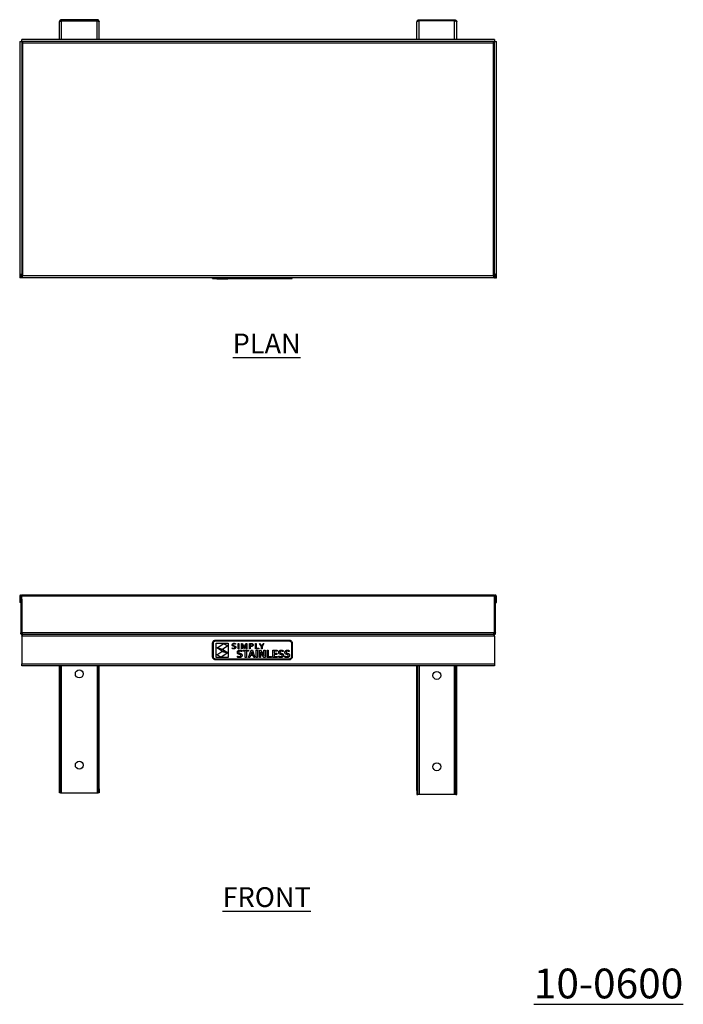
# Model space of a CAD drawing. Units: millimetres. Extents: x 105 to 1605, y -167 to 1074.
# Drawn here: x 105 to 940, y -167 to 1074 of the extents above; entities that cross this region are included whole.
import ezdxf

# ---------------------------------------------------------------- set-up
doc = ezdxf.new("R2010")
doc.units = ezdxf.units.MM
doc.layers.add('01-6-0600-SHELF', color=7, linetype='Continuous')
doc.styles.add('Meassure', font='arial.ttf')

msp = doc.modelspace()

# ---------------------------------------------------------------- linework, layer by layer
at = {"color": 7, "linetype": 'Continuous', "lineweight": 25}
for p, q in [((154.7, 1048.6), (154.7, 1070.9)), ((157.4, 1073.6), (157.4, 1072.4)), ((202, 1073.6), (157.4, 1073.6)), ((157.4, 1072.4), (202, 1072.4)), ((157.4, 1072.4), (202, 1072.4)), ((202, 1072.4), (202, 1073.6)), ((204.7, 1048.6), (204.7, 1070.9)), ((204.7, 1070.9), (204.7, 1070.9)), ((604.7, 1048.6), (604.7, 1070.9)), ((604.7, 1070.9), (604.7, 1070.9)), ((607.4, 1072.4), (607.4, 1073.6)), ((607.4, 1073.6), (652, 1073.6)), ((652, 1072.4), (607.4, 1072.4)), ((652, 1072.4), (607.4, 1072.4)), ((652, 1073.6), (652, 1072.4)), ((654.7, 1048.6), (654.7, 1070.9)), ((104.7, 1046.1), (104.7, 750.3)), ((104.7, 1046.1), (107.2, 1046.1)), ((702.1, 1048.6), (107.2, 1048.6)), ((107.2, 1046.1), (107.2, 1048.6)), ((702.1, 1046.1), (107.2, 1046.1)), ((107.2, 1046.1), (107.2, 750.3)), ((108.7, 751.3), (108.7, 1044.6)), ((108.7, 1044.6), (700.7, 1044.6)), ((700.7, 1044.6), (700.7, 751.3)), ((702.1, 1048.6), (702.1, 1046.1)), ((702.2, 750.3), (702.2, 1046.1)), ((702.2, 1046.1), (704.7, 1046.1)), ((704.7, 750.3), (704.7, 1046.1)), ((105.9, 750.3), (104.7, 750.3)), ((104.7, 750.3), (104.7, 748.6)), ((105.9, 748.6), (104.7, 748.6)), ((105.9, 750.3), (105.9, 748.6)), ((107.2, 750.3), (106, 750.3)), ((106, 748.6), (106, 750.3)), ((107.2, 748.6), (106, 748.6)), ((107.2, 748.6), (107.2, 750.3)), ((702.1, 748.6), (107.3, 748.6)), ((108.7, 751.3), (700.7, 751.3)), ((347.5, 747.6), (347.5, 748.6)), ((347.5, 748.1), (347.5, 748.6)), ((347.5, 748.1), (347.6, 748.1)), ((347.5, 747.6), (347.6, 747.6)), ((347.6, 747.6), (347.6, 748.6)), ((347.6, 748.1), (347.6, 748.6)), ((347.6, 748.1), (347.8, 748.1)), ((347.6, 747.6), (347.8, 747.6)), ((347.8, 747.6), (347.8, 748.6)), ((347.8, 748.1), (347.8, 748.6)), ((347.8, 748.1), (348.1, 748.1)), ((347.8, 747.6), (348.1, 747.6)), ((348.1, 747.6), (348.1, 748.6)), ((348.1, 748.1), (348.1, 748.6)), ((348.1, 748.1), (348.5, 748.1)), ((348.1, 747.6), (348.5, 747.6)), ((348.5, 747.6), (348.5, 748.6)), ((348.5, 748.1), (348.5, 748.6)), ((348.5, 748.1), (349, 748.1)), ((348.5, 747.6), (349, 747.6)), ((349, 747.6), (349, 748.6)), ((349, 748.1), (349, 748.6)), ((349, 748.1), (349.5, 748.1)), ((349, 747.6), (349.5, 747.6)), ((349.5, 747.6), (349.5, 748.6)), ((349.5, 748.1), (349.5, 748.6)), ((349.5, 748.1), (350.2, 748.1)), ((349.5, 747.6), (350.2, 747.6)), ((350.2, 747.6), (350.2, 748.6)), ((350.2, 748.1), (350.2, 748.6)), ((350.2, 748.1), (350.8, 748.1)), ((350.2, 747.6), (350.8, 747.6)), ((350.8, 747.6), (350.8, 748.6)), ((350.8, 748.1), (350.8, 748.6)), ((350.8, 748.1), (444.2, 748.1)), ((350.8, 747.6), (444.2, 747.6)), ((352.8, 747.1), (352.8, 747.6)), ((352.8, 747.1), (353, 747.1)), ((353, 747.1), (353, 747.6)), ((353, 747.1), (361.4, 747.1)), ((361.4, 747.1), (361.4, 747.6)), ((361.4, 747.1), (366.8, 747.1)), ((366.8, 747.1), (366.8, 747.6)), ((444.2, 747.6), (444.2, 748.6)), ((444.2, 748.1), (444.2, 748.6)), ((444.2, 748.1), (444.9, 748.1)), ((444.2, 747.6), (444.9, 747.6)), ((444.9, 747.6), (444.9, 748.6)), ((444.9, 748.1), (444.9, 748.6)), ((444.9, 748.1), (445.5, 748.1)), ((444.9, 747.6), (445.5, 747.6)), ((445.5, 747.6), (445.5, 748.6)), ((445.5, 748.1), (445.5, 748.6)), ((445.5, 748.1), (446.1, 748.1)), ((445.5, 747.6), (446.1, 747.6)), ((446.1, 747.6), (446.1, 748.6)), ((446.1, 748.1), (446.1, 748.6)), ((446.1, 748.1), (446.5, 748.1)), ((446.1, 747.6), (446.5, 747.6)), ((446.5, 747.6), (446.5, 748.6)), ((446.5, 748.1), (446.5, 748.6)), ((446.5, 748.1), (446.9, 748.1)), ((446.5, 747.6), (446.9, 747.6)), ((446.9, 747.6), (446.9, 748.6)), ((446.9, 748.1), (446.9, 748.6)), ((446.9, 748.1), (447.3, 748.1)), ((446.9, 747.6), (447.3, 747.6)), ((447.3, 747.6), (447.3, 748.6)), ((447.3, 748.1), (447.3, 748.6)), ((447.3, 748.1), (447.4, 748.1)), ((447.3, 747.6), (447.4, 747.6)), ((447.4, 747.6), (447.4, 748.6)), ((447.4, 748.1), (447.4, 748.6)), ((447.4, 748.1), (447.5, 748.1)), ((447.4, 747.6), (447.5, 747.6)), ((447.5, 747.6), (447.5, 748.6)), ((447.5, 748.1), (447.5, 748.6)), ((703.4, 750.3), (702.2, 750.3)), ((702.2, 748.6), (702.2, 750.3)), ((703.4, 748.6), (702.2, 748.6)), ((703.4, 748.6), (703.4, 750.3)), ((703.5, 750.3), (704.7, 750.3)), ((703.5, 748.6), (703.5, 750.3)), ((703.5, 748.6), (704.7, 748.6)), ((704.7, 748.6), (704.7, 750.3)), ((104.7, 347.4), (104.7, 343.6)), ((105.9, 347.4), (104.7, 347.4)), ((105.9, 348.6), (105.9, 347.4)), ((105.9, 347.4), (105.9, 343.6)), ((107.2, 347.4), (106, 347.4)), ((106, 343.6), (106, 347.4)), ((702.1, 348.6), (107.2, 348.6)), ((107.2, 347.4), (107.2, 348.6)), ((107.2, 343.6), (107.2, 347.4)), ((702.1, 347.4), (107.2, 347.4)), ((107.2, 301.1), (107.2, 347.4)), ((702.1, 348.6), (702.1, 347.4)), ((702.1, 301.1), (702.1, 347.4)), ((703.4, 347.4), (702.2, 347.4)), ((702.2, 343.6), (702.2, 347.4)), ((703.4, 348.6), (703.4, 347.4)), ((703.4, 343.6), (703.4, 347.4)), ((703.5, 347.4), (704.7, 347.4)), ((703.5, 343.6), (703.5, 347.4)), ((704.7, 343.6), (704.7, 347.4)), ((105.9, 343.6), (104.7, 343.6)), ((104.7, 343.6), (104.7, 339.6)), ((105.9, 339.6), (104.7, 339.6)), ((105.9, 343.6), (105.9, 339.6)), ((106, 343.6), (106, 301.1)), ((107.2, 343.6), (106, 343.6)), ((107.2, 343.6), (107.2, 301.1)), ((703.4, 343.6), (702.2, 343.6)), ((702.2, 301.1), (702.2, 343.6)), ((703.4, 301.1), (703.4, 343.6)), ((703.5, 343.6), (704.7, 343.6)), ((703.5, 339.6), (703.5, 343.6)), ((703.5, 339.6), (704.7, 339.6)), ((704.7, 339.6), (704.7, 343.6)), ((107.2, 301.1), (106, 301.1)), ((702.1, 301.1), (107.2, 301.1)), ((108.7, 299.6), (700.7, 299.6)), ((702.2, 301.1), (703.4, 301.1)), ((702.1, 296.9), (107.3, 296.9)), ((107.3, 296.9), (107.3, 262.3)), ((347.5, 288.7), (347.6, 289.4)), ((347.5, 270.7), (347.5, 288.7)), ((347.6, 289.4), (347.8, 290)), ((347.8, 290), (348.1, 290.6)), ((348.1, 290.6), (348.5, 291.1)), ((348.5, 291.1), (349, 291.5)), ((348.5, 289.2), (348.6, 289.6)), ((348.5, 288.7), (348.5, 289.2)), ((348.5, 270.7), (348.5, 288.7)), ((348.6, 289.6), (348.9, 290)), ((348.9, 290), (349.2, 290.4)), ((349, 291.5), (349.5, 291.8)), ((349.2, 290.4), (349.5, 290.7)), ((349.5, 291.8), (350.2, 292)), ((349.5, 290.7), (349.9, 290.9)), ((349.9, 290.9), (350.4, 291)), ((350.2, 292), (350.8, 292)), ((350.4, 291), (350.8, 291.1)), ((350.8, 292), (444.2, 292)), ((350.8, 291.1), (444.2, 291.1)), ((352, 270.4), (352, 288.2)), ((352, 288.2), (367.2, 288.2)), ((353, 282.6), (361.4, 287.8)), ((361.4, 287.8), (366.8, 284.8)), ((367.2, 288.2), (367.2, 270.4)), ((372.1, 286.6), (372.2, 286.8)), ((372.1, 286.4), (372.1, 286.6)), ((372.1, 286.1), (372.1, 286.4)), ((372.1, 285.9), (372.1, 286.1)), ((372.1, 285.7), (372.1, 285.9)), ((372.2, 285.5), (372.1, 285.7)), ((372.2, 286.8), (372.3, 287)), ((372.2, 285.3), (372.2, 285.5)), ((372.3, 285.2), (372.2, 285.3)), ((372.3, 287), (372.4, 287.2)), ((372.4, 287.2), (372.5, 287.3)), ((372.5, 287.3), (372.6, 287.5)), ((372.6, 287.5), (372.8, 287.6)), ((372.8, 287.6), (372.9, 287.7)), ((372.9, 287.7), (373.1, 287.8)), ((373, 286.7), (372.9, 286.2)), ((372.9, 286.2), (372.9, 286)), ((372.9, 286), (373, 285.9)), ((373.3, 287), (373, 286.7)), ((373, 285.9), (373, 285.8)), ((373, 285.8), (373.1, 285.7)), ((373.1, 287.8), (373.3, 287.9)), ((373.1, 285.7), (373.4, 285.4)), ((373.3, 287.9), (373.5, 287.9)), ((373.8, 287.3), (373.3, 287)), ((373.4, 285.4), (373.8, 285.2)), ((373.5, 287.9), (373.7, 288)), ((373.7, 288), (373.9, 288)), ((374.4, 287.3), (373.8, 287.3)), ((373.9, 288), (374.2, 288.1)), ((374.2, 288.1), (374.4, 288.1)), ((374.4, 288.1), (375.4, 288)), ((375.4, 287.2), (374.4, 287.3)), ((375.4, 288), (376.2, 287.7)), ((376.2, 286.9), (375.4, 287.2)), ((376.2, 287.7), (376.2, 286.9)), ((379.6, 287.9), (380.4, 287.9)), ((379.6, 281.3), (379.6, 287.9)), ((380.4, 287.9), (380.4, 281.3)), ((383.8, 281.3), (383.8, 287.9)), ((383.8, 287.9), (385, 287.9)), ((384.6, 287), (384.5, 287)), ((384.5, 287), (384.6, 284.5)), ((385.3, 285.2), (384.6, 287)), ((385, 287.9), (386.5, 284.2)), ((387.8, 284.2), (389.3, 287.9)), ((389.7, 287), (389, 285.2)), ((389.3, 287.9), (390.5, 287.9)), ((389.7, 284.5), (389.8, 287)), ((389.8, 287), (389.7, 287)), ((390.5, 287.9), (390.5, 281.3)), ((393.9, 281.3), (393.9, 287.9)), ((393.9, 287.9), (395.7, 287.9)), ((395.7, 287.2), (394.7, 287.2)), ((394.7, 287.2), (394.7, 284.7)), ((395.7, 287.9), (396.5, 287.9)), ((396.3, 287.2), (395.7, 287.2)), ((396.8, 287), (396.3, 287.2)), ((396.5, 287.9), (397.2, 287.7)), ((397, 287), (396.8, 287)), ((397.1, 286.9), (397, 287)), ((397.2, 286.8), (397.1, 286.9)), ((397.2, 287.7), (397.3, 287.7)), ((397.3, 286.7), (397.2, 286.8)), ((397.3, 287.7), (397.5, 287.6)), ((397.4, 286.5), (397.3, 286.7)), ((397.3, 285.4), (397.4, 285.5)), ((397.3, 285.2), (397.3, 285.4)), ((397.5, 286.4), (397.4, 286.5)), ((397.4, 285.5), (397.5, 285.6)), ((397.5, 287.6), (397.6, 287.5)), ((397.5, 286.2), (397.5, 286.4)), ((397.5, 286), (397.5, 286.2)), ((397.5, 285.9), (397.5, 286)), ((397.5, 285.7), (397.5, 285.9)), ((397.5, 285.6), (397.5, 285.7)), ((397.6, 287.5), (397.7, 287.5)), ((397.7, 287.5), (397.8, 287.4)), ((397.8, 287.4), (397.9, 287.3)), ((397.9, 287.3), (398, 287.2)), ((398, 287.2), (398.1, 287.1)), ((398.1, 287.1), (398.2, 287)), ((398.2, 287), (398.2, 286.9)), ((398.2, 286.9), (398.3, 286.7)), ((398.3, 285.3), (398.2, 285.1)), ((398.3, 286.7), (398.3, 286.6)), ((398.3, 286.6), (398.3, 286.5)), ((398.3, 286.5), (398.4, 286.3)), ((398.4, 285.8), (398.3, 285.6)), ((398.3, 285.6), (398.3, 285.3)), ((398.4, 286.3), (398.4, 286.2)), ((398.4, 286.2), (398.4, 286)), ((398.4, 286), (398.4, 285.8)), ((401.4, 281.3), (401.4, 287.9)), ((401.4, 287.9), (402.2, 287.9)), ((402.2, 287.9), (402.2, 282)), ((406.4, 287.9), (407.3, 287.9)), ((408.8, 283.9), (406.4, 287.9)), ((407.3, 287.9), (409.2, 284.7)), ((409.3, 284.7), (411.2, 287.9)), ((412.1, 287.9), (409.7, 283.9)), ((411.2, 287.9), (412.1, 287.9)), ((444.2, 292), (444.9, 292)), ((444.2, 291.1), (444.7, 291)), ((444.7, 291), (445.1, 290.9)), ((444.9, 292), (445.5, 291.8)), ((445.1, 290.9), (445.5, 290.7)), ((445.5, 291.8), (446.1, 291.5)), ((445.5, 290.7), (445.9, 290.4)), ((445.9, 290.4), (446.2, 290)), ((446.1, 291.5), (446.5, 291.1)), ((446.2, 290), (446.4, 289.6)), ((446.4, 289.6), (446.5, 289.2)), ((446.5, 291.1), (446.9, 290.6)), ((446.5, 289.2), (446.6, 288.7)), ((446.6, 288.7), (446.6, 270.7)), ((446.9, 290.6), (447.3, 290)), ((447.3, 290), (447.4, 289.4)), ((447.4, 289.4), (447.5, 288.7)), ((447.5, 288.7), (447.5, 270.7)), ((702.1, 296.9), (702.1, 262.3)), ((352.8, 273.6), (359.2, 277.7)), ((358.2, 270.7), (352.8, 273.6)), ((360.1, 280.5), (353, 282.6)), ((353.5, 281.8), (360.2, 280.1)), ((359.4, 278.1), (353.5, 281.8)), ((366.6, 275.9), (358.2, 270.7)), ((359.2, 277.7), (366.6, 275.9)), ((366.1, 276.7), (359.4, 278.1)), ((366.8, 284.8), (360.1, 280.5)), ((360.2, 280.1), (366.1, 276.7)), ((372.1, 282.3), (372.5, 282.1)), ((372.1, 281.5), (372.1, 282.3)), ((372.4, 281.4), (372.1, 281.5)), ((372.5, 285), (372.3, 285.2)), ((372.8, 281.3), (372.4, 281.4)), ((372.6, 284.9), (372.5, 285)), ((372.5, 282.1), (372.9, 282)), ((372.7, 284.8), (372.6, 284.9)), ((373.4, 284.5), (372.7, 284.8)), ((373.4, 281.2), (372.8, 281.3)), ((372.9, 282), (373.4, 281.9)), ((374.2, 284.3), (373.4, 284.5)), ((373.4, 281.9), (373.9, 281.9)), ((373.9, 281.1), (373.4, 281.2)), ((373.8, 285.2), (374.4, 285)), ((373.9, 281.9), (374.6, 281.9)), ((374.2, 281.1), (373.9, 281.1)), ((374.7, 284.1), (374.2, 284.3)), ((374.4, 281.2), (374.2, 281.1)), ((374.4, 285), (375.2, 284.8)), ((374.7, 281.2), (374.4, 281.2)), ((374.6, 281.9), (375.1, 282.1)), ((375.2, 283.9), (374.7, 284.1)), ((374.9, 281.3), (374.7, 281.2)), ((375.2, 281.3), (374.9, 281.3)), ((375.1, 282.1), (375.2, 282.2)), ((375.2, 284.8), (375.8, 284.5)), ((375.5, 283.6), (375.2, 283.9)), ((375.2, 282.2), (375.3, 282.3)), ((375.4, 281.4), (375.2, 281.3)), ((375.3, 282.3), (375.4, 282.4)), ((375.4, 282.4), (375.5, 282.5)), ((375.6, 281.5), (375.4, 281.4)), ((375.6, 283.5), (375.5, 283.6)), ((375.5, 282.5), (375.6, 282.6)), ((375.6, 283.4), (375.6, 283.5)), ((375.6, 283.3), (375.6, 283.4)), ((375.6, 283.1), (375.6, 283.3)), ((375.6, 282.9), (375.6, 283.1)), ((375.6, 282.8), (375.6, 282.9)), ((375.6, 282.6), (375.6, 282.8)), ((375.8, 281.6), (375.6, 281.5)), ((375.8, 284.5), (376, 284.4)), ((375.9, 281.7), (375.8, 281.6)), ((376.1, 281.9), (375.9, 281.7)), ((376, 284.4), (376.1, 284.3)), ((376.1, 284.3), (376.2, 284.1)), ((376.2, 282.1), (376.1, 281.9)), ((376.2, 284.1), (376.3, 284)), ((376.3, 282.2), (376.2, 282.1)), ((376.3, 284), (376.4, 283.8)), ((376.4, 282.4), (376.3, 282.2)), ((376.4, 283.8), (376.5, 283.6)), ((376.5, 282.6), (376.4, 282.4)), ((376.5, 283.6), (376.5, 283.4)), ((376.5, 283.4), (376.5, 283.1)), ((376.5, 283.1), (376.5, 282.9)), ((376.5, 282.9), (376.5, 282.6)), ((378.6, 277), (378.7, 277.4)), ((378.6, 276.7), (378.6, 277)), ((378.6, 276.4), (378.6, 276.7)), ((378.7, 276.1), (378.6, 276.4)), ((378.7, 277.4), (378.8, 277.7)), ((378.7, 275.8), (378.7, 276.1)), ((378.8, 275.6), (378.7, 275.8)), ((378.8, 277.7), (378.9, 277.9)), ((378.9, 275.4), (378.8, 275.6)), ((378.9, 277.9), (379, 278.2)), ((379.1, 275.2), (378.9, 275.4)), ((379, 278.2), (379.1, 278.4)), ((379.1, 278.4), (379.3, 278.6)), ((379.2, 275), (379.1, 275.2)), ((379.4, 274.9), (379.2, 275)), ((379.3, 278.6), (379.5, 278.8)), ((379.5, 274.8), (379.4, 274.9)), ((379.5, 278.8), (379.7, 279)), ((379.7, 274.6), (379.5, 274.8)), ((380.4, 281.3), (379.6, 281.3)), ((379.7, 279), (379.9, 279.1)), ((379.9, 274.5), (379.7, 274.6)), ((379.9, 279.1), (380.2, 279.2)), ((380.1, 274.5), (379.9, 274.5)), ((381.1, 274.2), (380.1, 274.5)), ((380.2, 279.2), (380.4, 279.3)), ((380.3, 277.4), (380.2, 277.3)), ((380.2, 277.3), (380.2, 277.2)), ((380.2, 277.2), (380.2, 277.1)), ((380.2, 277.1), (380.2, 276.9)), ((380.2, 276.9), (380.2, 276.8)), ((380.2, 276.8), (380.2, 276.6)), ((380.2, 276.6), (380.3, 276.5)), ((380.4, 277.7), (380.3, 277.6)), ((380.3, 277.6), (380.3, 277.4)), ((380.3, 276.5), (380.3, 276.4)), ((380.3, 276.4), (380.4, 276.2)), ((380.4, 279.3), (380.7, 279.4)), ((380.5, 277.7), (380.4, 277.7)), ((380.4, 276.2), (380.5, 276.2)), ((380.6, 277.8), (380.5, 277.7)), ((380.5, 276.2), (380.6, 276.1)), ((380.7, 277.9), (380.6, 277.8)), ((380.6, 276.1), (380.7, 276)), ((380.7, 279.4), (381, 279.5)), ((380.8, 278), (380.7, 277.9)), ((380.7, 276), (381.2, 275.8)), ((380.9, 278), (380.8, 278)), ((381.1, 278), (380.9, 278)), ((381, 279.5), (381.3, 279.5)), ((381.2, 278.1), (381.1, 278)), ((381.8, 274), (381.1, 274.2)), ((381.4, 278.1), (381.2, 278.1)), ((381.2, 275.8), (381.8, 275.6)), ((381.3, 279.5), (381.6, 279.5)), ((381.6, 278.1), (381.4, 278.1)), ((381.6, 279.5), (382, 279.5)), ((381.8, 278.1), (381.6, 278.1)), ((382, 278.1), (381.8, 278.1)), ((381.8, 275.6), (382.9, 275.3)), ((382.4, 273.8), (381.8, 274)), ((382, 279.5), (382.3, 279.5)), ((382.3, 278.1), (382, 278.1)), ((382.3, 279.5), (382.6, 279.4)), ((382.6, 278), (382.3, 278.1)), ((382.5, 273.7), (382.4, 273.8)), ((382.6, 273.6), (382.5, 273.7)), ((382.6, 279.4), (383, 279.4)), ((382.9, 278), (382.6, 278)), ((382.7, 273.5), (382.6, 273.6)), ((382.8, 273.4), (382.7, 273.5)), ((382.9, 273.3), (382.8, 273.4)), ((383.2, 277.9), (382.9, 278)), ((382.9, 275.3), (383.1, 275.2)), ((382.9, 273.2), (382.9, 273.3)), ((382.9, 273.1), (382.9, 273.2)), ((382.9, 272.9), (382.9, 273.1)), ((382.9, 272.7), (382.9, 272.9)), ((383, 279.4), (383.3, 279.3)), ((383.1, 275.2), (383.3, 275.1)), ((383.5, 277.8), (383.2, 277.9)), ((383.3, 279.3), (383.6, 279.2)), ((383.3, 275.1), (383.5, 275)), ((383.8, 277.7), (383.5, 277.8)), ((383.5, 275), (383.7, 274.9)), ((383.6, 279.2), (383.9, 279.1)), ((383.7, 274.9), (383.9, 274.7)), ((384.6, 281.3), (383.8, 281.3)), ((384.1, 277.6), (383.8, 277.7)), ((383.9, 279.1), (384.1, 279)), ((383.9, 274.7), (384, 274.5)), ((384, 274.5), (384.2, 274.3)), ((384.1, 279), (384.1, 277.6)), ((384.2, 274.3), (384.3, 274.1)), ((384.3, 274.1), (384.4, 273.9)), ((384.4, 273.9), (384.5, 273.6)), ((384.5, 273.6), (384.5, 273.3)), ((384.5, 273.3), (384.5, 273)), ((384.5, 273), (384.5, 272.6)), ((384.6, 284.5), (384.6, 281.3)), ((387, 281.3), (385.3, 285.2)), ((385.8, 278), (385.8, 279.3)), ((385.8, 279.3), (392.7, 279.3)), ((388.5, 278), (385.8, 278)), ((386.5, 284.2), (387.1, 282.6)), ((387.3, 281.3), (387, 281.3)), ((387.1, 282.6), (387.2, 282.6)), ((387.2, 282.6), (387.8, 284.2)), ((389, 285.2), (387.3, 281.3)), ((388.5, 270.3), (388.5, 278)), ((389.7, 281.3), (389.7, 284.5)), ((390.5, 281.3), (389.7, 281.3)), ((392.7, 278), (390, 278)), ((390, 278), (390, 270.3)), ((392.7, 279.3), (392.7, 278)), ((392.8, 270.3), (396.1, 279.3)), ((394.7, 281.3), (393.9, 281.3)), ((394.7, 284.7), (395.1, 284.7)), ((395.4, 284), (394.7, 284)), ((394.7, 284), (394.7, 281.3)), ((395.1, 284.7), (395.4, 284.7)), ((395.4, 284.7), (396.4, 284.8)), ((395.7, 284), (395.4, 284)), ((396.1, 284), (395.7, 284)), ((396, 274.8), (395.7, 274)), ((395.7, 274), (397.9, 274)), ((396.8, 277.2), (396, 274.8)), ((396.4, 284), (396.1, 284)), ((396.1, 279.3), (397.5, 279.3)), ((396.4, 284.8), (396.6, 284.8)), ((396.7, 284.1), (396.4, 284)), ((396.6, 284.8), (396.7, 284.9)), ((396.7, 284.9), (396.9, 285)), ((396.9, 284.2), (396.7, 284.1)), ((397.6, 274.8), (396.8, 277.2)), ((396.8, 277.2), (396.8, 277.2)), ((396.9, 285), (397, 285.1)), ((397.2, 284.3), (396.9, 284.2)), ((397, 285.1), (397.2, 285.1)), ((397.2, 285.1), (397.3, 285.2)), ((397.4, 284.4), (397.2, 284.3)), ((397.6, 284.5), (397.4, 284.4)), ((397.5, 279.3), (400.8, 270.3)), ((397.8, 284.6), (397.6, 284.5)), ((397.9, 274), (397.6, 274.8)), ((397.9, 284.8), (397.8, 284.6)), ((398.1, 285), (397.9, 284.8)), ((398.2, 285.1), (398.1, 285)), ((405.5, 281.3), (401.4, 281.3)), ((402.2, 282), (405.5, 282)), ((402.4, 270.3), (402.4, 279.3)), ((402.4, 279.3), (403.9, 279.3)), ((403.9, 279.3), (403.9, 270.3)), ((405.5, 282), (405.5, 281.3)), ((406.3, 279.3), (407.9, 279.3)), ((406.3, 270.3), (406.3, 279.3)), ((408.2, 276.3), (407.8, 277)), ((407.8, 277), (407.8, 274.4)), ((407.8, 277), (407.8, 277)), ((407.8, 274.4), (407.8, 270.3)), ((407.9, 279.3), (410.6, 275.1)), ((408.5, 275.6), (408.2, 276.3)), ((408.9, 275), (408.5, 275.6)), ((408.8, 281.3), (408.8, 283.9)), ((409.7, 281.3), (408.8, 281.3)), ((409.3, 274.5), (408.9, 275)), ((409.2, 284.7), (409.3, 284.7)), ((412, 270.3), (409.3, 274.5)), ((409.7, 283.9), (409.7, 281.3)), ((410.6, 275.1), (411.1, 274.5)), ((411.1, 274.5), (411.5, 273.8)), ((411.5, 273.8), (411.8, 273.2)), ((411.8, 273.2), (412.1, 272.7)), ((412.1, 275.2), (412.1, 279.3)), ((412.1, 279.3), (413.6, 279.3)), ((412.1, 272.7), (412.1, 275.2)), ((413.6, 279.3), (413.6, 270.3)), ((416, 270.3), (416, 279.3)), ((416, 279.3), (417.5, 279.3)), ((417.5, 279.3), (417.5, 271.7)), ((423.2, 279.3), (428.6, 279.3)), ((423.2, 270.3), (423.2, 279.3)), ((428.6, 278), (424.8, 278)), ((424.8, 278), (424.8, 275.6)), ((424.8, 275.6), (428.1, 275.6)), ((428.1, 274.2), (424.8, 274.2)), ((424.8, 274.2), (424.8, 271.7)), ((428.1, 275.6), (428.1, 274.2)), ((428.6, 279.3), (428.6, 278)), ((430.7, 277.4), (430.8, 277.7)), ((430.7, 277), (430.7, 277.4)), ((430.7, 276.7), (430.7, 277)), ((430.7, 276.4), (430.7, 276.7)), ((430.7, 276.1), (430.7, 276.4)), ((430.8, 275.8), (430.7, 276.1)), ((430.8, 277.7), (430.9, 277.9)), ((430.9, 275.6), (430.8, 275.8)), ((430.9, 277.9), (431, 278.2)), ((431, 275.4), (430.9, 275.6)), ((431, 278.2), (431.2, 278.4)), ((431.1, 275.2), (431, 275.4)), ((431.2, 275), (431.1, 275.2)), ((431.2, 278.4), (431.3, 278.6)), ((431.4, 274.9), (431.2, 275)), ((431.3, 278.6), (431.5, 278.8)), ((431.6, 274.8), (431.4, 274.9)), ((431.5, 278.8), (431.7, 279)), ((431.8, 274.6), (431.6, 274.8)), ((431.7, 279), (432, 279.1)), ((432, 274.5), (431.8, 274.6)), ((432, 279.1), (432.2, 279.2)), ((432.2, 274.5), (432, 274.5)), ((432.2, 279.2), (432.5, 279.3)), ((432.3, 277.3), (432.2, 277.2)), ((432.2, 277.2), (432.2, 277.1)), ((432.2, 277.1), (432.2, 276.9)), ((432.2, 276.9), (432.2, 276.8)), ((432.2, 276.8), (432.3, 276.6)), ((433.1, 274.2), (432.2, 274.5)), ((432.4, 277.6), (432.3, 277.4)), ((432.3, 277.4), (432.3, 277.3)), ((432.3, 276.6), (432.3, 276.5)), ((432.3, 276.5), (432.4, 276.4)), ((432.5, 277.7), (432.4, 277.6)), ((432.4, 276.4), (432.4, 276.2)), ((432.4, 276.2), (432.5, 276.2)), ((432.5, 279.3), (432.7, 279.4)), ((432.6, 277.8), (432.5, 277.7)), ((432.5, 277.7), (432.5, 277.7)), ((432.5, 276.2), (432.6, 276.1)), ((432.7, 277.9), (432.6, 277.8)), ((432.6, 276.1), (432.7, 276)), ((432.7, 279.4), (433, 279.5)), ((432.9, 278), (432.7, 277.9)), ((432.7, 276), (433.2, 275.8)), ((433, 278), (432.9, 278)), ((433, 279.5), (433.3, 279.5)), ((433.1, 278), (433, 278)), ((433.3, 278.1), (433.1, 278)), ((433.8, 274), (433.1, 274.2)), ((433.2, 275.8), (433.9, 275.6)), ((433.3, 279.5), (433.7, 279.5)), ((433.4, 278.1), (433.3, 278.1)), ((433.6, 278.1), (433.4, 278.1)), ((433.8, 278.1), (433.6, 278.1)), ((433.7, 279.5), (434, 279.5)), ((434.1, 278.1), (433.8, 278.1)), ((434.4, 273.8), (433.8, 274)), ((433.9, 275.6), (434.9, 275.3)), ((434, 279.5), (434.3, 279.5)), ((434.3, 278.1), (434.1, 278.1)), ((434.3, 279.5), (434.7, 279.4)), ((434.6, 278), (434.3, 278.1)), ((434.5, 273.7), (434.4, 273.8)), ((434.6, 273.6), (434.5, 273.7)), ((434.9, 278), (434.6, 278)), ((434.7, 273.5), (434.6, 273.6)), ((434.7, 279.4), (435, 279.4)), ((434.8, 273.4), (434.7, 273.5)), ((434.9, 273.3), (434.8, 273.4)), ((435.2, 277.9), (434.9, 278)), ((434.9, 275.3), (435.1, 275.2)), ((434.9, 273.2), (434.9, 273.3)), ((435, 273.1), (434.9, 273.2)), ((435, 279.4), (435.3, 279.3)), ((435, 272.9), (435, 273.1)), ((435, 272.7), (435, 272.9)), ((435.1, 275.2), (435.3, 275.1)), ((435.5, 277.8), (435.2, 277.9)), ((435.3, 279.3), (435.6, 279.2)), ((435.3, 275.1), (435.6, 275)), ((435.8, 277.7), (435.5, 277.8)), ((435.6, 279.2), (435.9, 279.1)), ((435.6, 275), (435.7, 274.9)), ((435.7, 274.9), (435.9, 274.7)), ((436.2, 277.6), (435.8, 277.7)), ((435.9, 279.1), (436.2, 279)), ((435.9, 274.7), (436.1, 274.5)), ((436.1, 274.5), (436.2, 274.3)), ((436.2, 279), (436.2, 277.6)), ((436.2, 274.3), (436.3, 274.1)), ((436.3, 274.1), (436.4, 273.9)), ((436.4, 273.9), (436.5, 273.6)), ((436.5, 273.6), (436.5, 273.3)), ((436.5, 273.3), (436.6, 273)), ((436.6, 273), (436.5, 272.6)), ((438.4, 277), (438.5, 277.4)), ((438.4, 276.7), (438.4, 277)), ((438.4, 276.4), (438.4, 276.7)), ((438.5, 276.1), (438.4, 276.4)), ((438.5, 277.4), (438.6, 277.7)), ((438.5, 275.8), (438.5, 276.1)), ((438.6, 275.6), (438.5, 275.8)), ((438.6, 277.7), (438.7, 277.9)), ((438.7, 275.4), (438.6, 275.6)), ((438.7, 277.9), (438.8, 278.2)), ((438.9, 275.2), (438.7, 275.4)), ((438.8, 278.2), (438.9, 278.4)), ((438.9, 278.4), (439.1, 278.6)), ((439, 275), (438.9, 275.2)), ((439.2, 274.9), (439, 275)), ((439.1, 278.6), (439.3, 278.8)), ((439.3, 274.8), (439.2, 274.9)), ((439.3, 278.8), (439.5, 279)), ((439.5, 274.6), (439.3, 274.8)), ((439.5, 279), (439.7, 279.1)), ((439.7, 274.5), (439.5, 274.6)), ((439.7, 279.1), (440, 279.2)), ((439.9, 274.5), (439.7, 274.5)), ((440.9, 274.2), (439.9, 274.5)), ((440, 279.2), (440.2, 279.3)), ((440.1, 277.4), (440, 277.3)), ((440, 277.3), (440, 277.2)), ((440, 277.2), (440, 277.1)), ((440, 277.1), (440, 276.9)), ((440, 276.9), (440, 276.8)), ((440, 276.8), (440, 276.6)), ((440, 276.6), (440.1, 276.5)), ((440.2, 277.7), (440.1, 277.6)), ((440.1, 277.6), (440.1, 277.4)), ((440.1, 276.5), (440.1, 276.4)), ((440.1, 276.4), (440.2, 276.2)), ((440.2, 279.3), (440.5, 279.4)), ((440.3, 277.7), (440.2, 277.7)), ((440.2, 276.2), (440.3, 276.2)), ((440.4, 277.8), (440.3, 277.7)), ((440.3, 276.2), (440.4, 276.1)), ((440.5, 277.9), (440.4, 277.8)), ((440.4, 276.1), (440.5, 276)), ((440.5, 279.4), (440.8, 279.5)), ((440.6, 278), (440.5, 277.9)), ((440.5, 276), (441, 275.8)), ((440.7, 278), (440.6, 278)), ((440.9, 278), (440.7, 278)), ((440.8, 279.5), (441.1, 279.5)), ((441, 278.1), (440.9, 278)), ((441.6, 274), (440.9, 274.2)), ((441.2, 278.1), (441, 278.1)), ((441, 275.8), (441.6, 275.6)), ((441.1, 279.5), (441.4, 279.5)), ((441.4, 278.1), (441.2, 278.1)), ((441.4, 279.5), (441.8, 279.5)), ((441.6, 278.1), (441.4, 278.1)), ((441.8, 278.1), (441.6, 278.1)), ((441.6, 275.6), (442.7, 275.3)), ((442.2, 273.8), (441.6, 274)), ((441.8, 279.5), (442.1, 279.5)), ((442.1, 278.1), (441.8, 278.1)), ((442.1, 279.5), (442.4, 279.4)), ((442.4, 278), (442.1, 278.1)), ((442.3, 273.7), (442.2, 273.8)), ((442.4, 273.6), (442.3, 273.7)), ((442.4, 279.4), (442.8, 279.4)), ((442.7, 278), (442.4, 278)), ((442.5, 273.5), (442.4, 273.6)), ((442.6, 273.4), (442.5, 273.5)), ((442.7, 273.3), (442.6, 273.4)), ((443, 277.9), (442.7, 278)), ((442.7, 275.3), (442.9, 275.2)), ((442.7, 273.2), (442.7, 273.3)), ((442.7, 273.1), (442.7, 273.2)), ((442.7, 272.9), (442.7, 273.1)), ((442.7, 272.7), (442.7, 272.9)), ((442.8, 279.4), (443.1, 279.3)), ((442.9, 275.2), (443.1, 275.1)), ((443.3, 277.8), (443, 277.9)), ((443.1, 279.3), (443.4, 279.2)), ((443.1, 275.1), (443.3, 275)), ((443.6, 277.7), (443.3, 277.8)), ((443.3, 275), (443.5, 274.9)), ((443.4, 279.2), (443.7, 279.1)), ((443.5, 274.9), (443.7, 274.7)), ((443.9, 277.6), (443.6, 277.7)), ((443.7, 279.1), (443.9, 279)), ((443.7, 274.7), (443.8, 274.5)), ((443.8, 274.5), (444, 274.3)), ((443.9, 279), (443.9, 277.6)), ((444, 274.3), (444.1, 274.1)), ((444.1, 274.1), (444.2, 273.9)), ((444.2, 273.9), (444.3, 273.6)), ((444.3, 273.6), (444.3, 273.3)), ((444.3, 273.3), (444.3, 273)), ((444.3, 273), (444.3, 272.6)), ((107.3, 262.3), (702.1, 262.3)), ((107.3, 259.6), (107.3, 262.3)), ((347.6, 270), (347.5, 270.7)), ((347.8, 269.4), (347.6, 270)), ((348.1, 268.9), (347.8, 269.4)), ((348.5, 268.4), (348.1, 268.9)), ((348.5, 270.2), (348.5, 270.7)), ((348.6, 269.8), (348.5, 270.2)), ((349, 268), (348.5, 268.4)), ((348.9, 269.4), (348.6, 269.8)), ((349.2, 269), (348.9, 269.4)), ((349.5, 267.7), (349, 268)), ((349.5, 268.7), (349.2, 269)), ((349.9, 268.5), (349.5, 268.7)), ((350.2, 267.5), (349.5, 267.7)), ((350.4, 268.4), (349.9, 268.5)), ((350.8, 267.4), (350.2, 267.5)), ((350.8, 268.3), (350.4, 268.4)), ((444.2, 268.3), (350.8, 268.3)), ((444.2, 267.4), (350.8, 267.4)), ((367.2, 270.4), (352, 270.4)), ((378.6, 270.7), (378.6, 272.1)), ((378.6, 272.1), (378.9, 271.9)), ((378.8, 270.5), (378.6, 270.7)), ((379.1, 270.4), (378.8, 270.5)), ((378.9, 271.9), (379.2, 271.8)), ((379.4, 270.3), (379.1, 270.4)), ((379.2, 271.8), (379.5, 271.7)), ((379.7, 270.3), (379.4, 270.3)), ((379.5, 271.7), (379.8, 271.7)), ((380, 270.2), (379.7, 270.3)), ((379.8, 271.7), (380.1, 271.6)), ((380.3, 270.2), (380, 270.2)), ((380.1, 271.6), (380.4, 271.6)), ((380.7, 270.1), (380.3, 270.2)), ((380.4, 271.6), (380.7, 271.5)), ((380.7, 271.5), (381, 271.5)), ((381, 270.1), (380.7, 270.1)), ((381, 271.5), (381.7, 271.6)), ((381.4, 270.1), (381, 270.1)), ((381.8, 270.2), (381.4, 270.1)), ((381.7, 271.6), (382.3, 271.8)), ((382.1, 270.2), (381.8, 270.2)), ((382.4, 270.3), (382.1, 270.2)), ((382.3, 271.8), (382.5, 271.9)), ((382.8, 270.4), (382.4, 270.3)), ((382.5, 271.9), (382.6, 272)), ((382.6, 272), (382.7, 272.1)), ((382.7, 272.1), (382.8, 272.2)), ((382.8, 272.4), (382.9, 272.5)), ((382.8, 272.2), (382.8, 272.4)), ((383, 270.5), (382.8, 270.4)), ((382.9, 272.5), (382.9, 272.7)), ((383.3, 270.6), (383, 270.5)), ((383.6, 270.8), (383.3, 270.6)), ((383.8, 271), (383.6, 270.8)), ((384, 271.2), (383.8, 271)), ((384.1, 271.4), (384, 271.2)), ((384.3, 271.7), (384.1, 271.4)), ((384.4, 272), (384.3, 271.7)), ((384.5, 272.3), (384.4, 272)), ((384.5, 272.6), (384.5, 272.3)), ((390, 270.3), (388.5, 270.3)), ((394.4, 270.3), (392.8, 270.3)), ((395.2, 272.6), (394.4, 270.3)), ((398.4, 272.6), (395.2, 272.6)), ((399.2, 270.3), (398.4, 272.6)), ((400.8, 270.3), (399.2, 270.3)), ((403.9, 270.3), (402.4, 270.3)), ((407.8, 270.3), (406.3, 270.3)), ((413.6, 270.3), (412, 270.3)), ((412.1, 272.7), (412.1, 272.7)), ((421.4, 270.3), (416, 270.3)), ((417.5, 271.7), (421.4, 271.7)), ((421.4, 271.7), (421.4, 270.3)), ((428.9, 270.3), (423.2, 270.3)), ((424.8, 271.7), (428.9, 271.7)), ((428.9, 271.7), (428.9, 270.3)), ((430.6, 270.7), (430.6, 272.1)), ((430.6, 272.1), (430.9, 271.9)), ((430.8, 270.5), (430.6, 270.7)), ((431.1, 270.4), (430.8, 270.5)), ((430.9, 271.9), (431.2, 271.8)), ((431.4, 270.3), (431.1, 270.4)), ((431.2, 271.8), (431.5, 271.7)), ((431.7, 270.3), (431.4, 270.3)), ((431.5, 271.7), (431.8, 271.7)), ((432, 270.2), (431.7, 270.3)), ((431.8, 271.7), (432.1, 271.6)), ((432.4, 270.2), (432, 270.2)), ((432.1, 271.6), (432.4, 271.6)), ((432.4, 271.6), (432.7, 271.5)), ((432.7, 270.1), (432.4, 270.2)), ((432.7, 271.5), (433, 271.5)), ((433, 270.1), (432.7, 270.1)), ((433, 271.5), (433.7, 271.6)), ((433.4, 270.1), (433, 270.1)), ((433.8, 270.2), (433.4, 270.1)), ((433.7, 271.6), (434.4, 271.8)), ((434.1, 270.2), (433.8, 270.2)), ((434.5, 270.3), (434.1, 270.2)), ((434.4, 271.8), (434.5, 271.9)), ((434.5, 271.9), (434.6, 272)), ((434.8, 270.4), (434.5, 270.3)), ((434.6, 272), (434.7, 272.1)), ((434.7, 272.1), (434.8, 272.2)), ((434.8, 272.2), (434.9, 272.4)), ((435.1, 270.5), (434.8, 270.4)), ((434.9, 272.5), (435, 272.7)), ((434.9, 272.4), (434.9, 272.5)), ((435.4, 270.6), (435.1, 270.5)), ((435.6, 270.8), (435.4, 270.6)), ((435.8, 271), (435.6, 270.8)), ((436, 271.2), (435.8, 271)), ((436.2, 271.4), (436, 271.2)), ((436.3, 271.7), (436.2, 271.4)), ((436.4, 272), (436.3, 271.7)), ((436.5, 272.3), (436.4, 272)), ((436.5, 272.6), (436.5, 272.3)), ((438.4, 270.7), (438.4, 272.1)), ((438.4, 272.1), (438.7, 271.9)), ((438.6, 270.5), (438.4, 270.7)), ((438.9, 270.4), (438.6, 270.5)), ((438.7, 271.9), (439, 271.8)), ((439.2, 270.3), (438.9, 270.4)), ((439, 271.8), (439.3, 271.7)), ((439.5, 270.3), (439.2, 270.3)), ((439.3, 271.7), (439.6, 271.7)), ((439.8, 270.2), (439.5, 270.3)), ((439.6, 271.7), (439.9, 271.6)), ((440.1, 270.2), (439.8, 270.2)), ((439.9, 271.6), (440.2, 271.6)), ((440.5, 270.1), (440.1, 270.2)), ((440.2, 271.6), (440.5, 271.5)), ((440.5, 271.5), (440.8, 271.5)), ((440.8, 270.1), (440.5, 270.1)), ((440.8, 271.5), (441.5, 271.6)), ((441.2, 270.1), (440.8, 270.1)), ((441.6, 270.2), (441.2, 270.1)), ((441.5, 271.6), (442.1, 271.8)), ((441.9, 270.2), (441.6, 270.2)), ((442.2, 270.3), (441.9, 270.2)), ((442.1, 271.8), (442.3, 271.9)), ((442.6, 270.4), (442.2, 270.3)), ((442.3, 271.9), (442.4, 272)), ((442.4, 272), (442.5, 272.1)), ((442.5, 272.1), (442.6, 272.2)), ((442.6, 272.4), (442.7, 272.5)), ((442.6, 272.2), (442.6, 272.4)), ((442.9, 270.5), (442.6, 270.4)), ((442.7, 272.5), (442.7, 272.7)), ((443.1, 270.6), (442.9, 270.5)), ((443.4, 270.8), (443.1, 270.6)), ((443.6, 271), (443.4, 270.8)), ((443.8, 271.2), (443.6, 271)), ((443.9, 271.4), (443.8, 271.2)), ((444.1, 271.7), (443.9, 271.4)), ((444.2, 272), (444.1, 271.7)), ((444.3, 272.3), (444.2, 272)), ((444.7, 268.4), (444.2, 268.3)), ((444.9, 267.5), (444.2, 267.4)), ((444.3, 272.6), (444.3, 272.3)), ((445.1, 268.5), (444.7, 268.4)), ((445.5, 267.7), (444.9, 267.5)), ((445.5, 268.7), (445.1, 268.5)), ((445.9, 269), (445.5, 268.7)), ((446.1, 268), (445.5, 267.7)), ((446.2, 269.4), (445.9, 269)), ((446.5, 268.4), (446.1, 268)), ((446.4, 269.8), (446.2, 269.4)), ((446.5, 270.2), (446.4, 269.8)), ((446.6, 270.7), (446.5, 270.2)), ((446.9, 268.9), (446.5, 268.4)), ((447.3, 269.4), (446.9, 268.9)), ((447.4, 270), (447.3, 269.4)), ((447.5, 270.7), (447.4, 270)), ((702.1, 262.3), (702.1, 259.6)), ((702.1, 259.6), (107.3, 259.6)), ((154.7, 99.6), (154.7, 259.6)), ((155.9, 99.6), (155.9, 259.6)), ((203.5, 104.6), (203.5, 259.6)), ((204.7, 104.6), (204.7, 259.6)), ((604.7, 102.6), (604.7, 259.6)), ((605.9, 102.6), (605.9, 259.6)), ((653.5, 97.6), (653.5, 259.6)), ((654.7, 97.6), (654.7, 259.6)), ((155.9, 99.6), (154.7, 99.6)), ((155.9, 99.6), (157.4, 99.6)), ((157.4, 99.6), (202, 99.6)), ((202, 99.6), (203.5, 99.6)), ((203.5, 104.6), (204.7, 104.6)), ((203.5, 99.6), (203.5, 104.6)), ((204.7, 99.6), (203.5, 99.6)), ((204.7, 104.6), (204.7, 99.6)), ((605.9, 102.6), (604.7, 102.6)), ((604.7, 102.6), (604.7, 97.6)), ((605.9, 97.6), (605.9, 102.6)), ((604.7, 97.6), (605.9, 97.6)), ((607.4, 97.6), (605.9, 97.6)), ((652, 97.6), (607.4, 97.6)), ((653.5, 97.6), (652, 97.6)), ((653.5, 97.6), (654.7, 97.6))]:
    msp.add_line(p, q, dxfattribs=at)
at = {"color": 8, "linetype": 'Continuous', "lineweight": 25}
for p, q in [((157.4, 1048.6), (157.4, 1072.4)), ((202, 1048.6), (202, 1072.4)), ((607.4, 1048.6), (607.4, 1072.4)), ((652, 1048.6), (652, 1072.4)), ((157.4, 99.6), (157.4, 259.6)), ((202, 259.6), (202, 99.6)), ((607.4, 259.6), (607.4, 97.6)), ((652, 97.6), (652, 259.6))]:
    msp.add_line(p, q, dxfattribs=at)
at = {"color": 7, "linetype": 'Continuous', "lineweight": 25}
for centre in [(179.7, 249.6), (629.7, 247.6), (179.7, 134.6), (629.7, 132.6)]:
    msp.add_circle(centre, 5, dxfattribs=at)
for points, knots in [([(157.4, 1073.6), (157.1, 1073.6), (156.4, 1073.5), (155.6, 1073), (155, 1072.3), (154.7, 1071.5), (154.7, 1071.1), (154.7, 1070.9)], [0, 0, 0, 0, 0.226588, 0.453231, 0.679874, 0.906516, 1, 1, 1, 1]), ([(154.7, 1070.9), (154.7, 1071.1), (154.8, 1071.3), (155.3, 1071.6), (156, 1071.9), (156.8, 1072.2), (157.2, 1072.3), (157.4, 1072.4)], [0, 0, 0, 0, 0.226588, 0.453231, 0.679874, 0.906516, 1, 1, 1, 1]), ([(157.4, 1072.4), (157.2, 1072.4), (156.8, 1072.4), (156.5, 1072.2), (156.3, 1072), (156.3, 1072)], [0, 0, 0, 0, 0.45446, 0.961422, 1, 1, 1, 1]), ([(204.7, 1070.9), (204.6, 1071.3), (204.6, 1071.9), (204.1, 1072.8), (203.3, 1073.4), (202.5, 1073.6), (202.1, 1073.6), (202, 1073.6)], [0, 0, 0, 0, 0.227761, 0.455584, 0.683406, 0.911229, 1, 1, 1, 1]), ([(202, 1072.4), (202.3, 1072.3), (202.9, 1072), (203.8, 1071.7), (204.4, 1071.3), (204.7, 1071.1), (204.7, 1070.9), (204.7, 1070.9)], [0, 0, 0, 0, 0.227761, 0.455584, 0.683406, 0.911229, 1, 1, 1, 1]), ([(203.1, 1072), (202.9, 1072.1), (202.6, 1072.4), (202.2, 1072.4), (202, 1072.4)], [0, 0, 0, 0, 0.482368, 1, 1, 1, 1]), ([(604.7, 1070.9), (604.7, 1071.3), (604.8, 1071.9), (605.3, 1072.8), (606.1, 1073.4), (606.8, 1073.6), (607.3, 1073.6), (607.4, 1073.6)], [0, 0, 0, 0, 0.227761, 0.455584, 0.683406, 0.911229, 1, 1, 1, 1]), ([(607.4, 1072.4), (607.1, 1072.3), (606.4, 1072), (605.6, 1071.7), (605, 1071.3), (604.7, 1071.1), (604.7, 1070.9), (604.7, 1070.9)], [0, 0, 0, 0, 0.227761, 0.455584, 0.683406, 0.911229, 1, 1, 1, 1]), ([(606.3, 1072), (606.4, 1072.1), (606.7, 1072.4), (607.2, 1072.4), (607.4, 1072.4)], [0, 0, 0, 0, 0.482368, 1, 1, 1, 1]), ([(652, 1073.6), (652.3, 1073.6), (652.9, 1073.5), (653.8, 1073), (654.4, 1072.3), (654.6, 1071.5), (654.7, 1071.1), (654.7, 1070.9)], [0, 0, 0, 0, 0.226588, 0.453231, 0.679874, 0.906516, 1, 1, 1, 1]), ([(654.7, 1070.9), (654.6, 1071.1), (654.6, 1071.3), (654.1, 1071.6), (653.3, 1071.9), (652.6, 1072.2), (652.1, 1072.3), (652, 1072.4)], [0, 0, 0, 0, 0.226588, 0.453231, 0.679874, 0.906516, 1, 1, 1, 1]), ([(652, 1072.4), (652.1, 1072.4), (652.5, 1072.4), (652.9, 1072.2), (653, 1072), (653, 1072)], [0, 0, 0, 0, 0.45446, 0.961422, 1, 1, 1, 1]), ([(107.2, 1046.1), (107.2, 1046), (107.2, 1045.8), (107.4, 1045.6), (107.5, 1045.5), (107.8, 1045.2), (107.9, 1045.1), (108.3, 1044.9), (108.5, 1044.8), (108.7, 1044.6)], [0, 0, 0, 0, 0.25, 0.25, 0.5, 0.5, 0.75, 0.75, 1, 1, 1, 1]), ([(107.2, 1046.1), (107.4, 1046.1), (107.5, 1046.1), (107.7, 1046), (107.8, 1045.8), (108.1, 1045.6), (108.2, 1045.4), (108.4, 1045), (108.6, 1044.8), (108.7, 1044.6)], [0, 0, 0, 0, 0.25, 0.25, 0.5, 0.5, 0.75, 0.75, 1, 1, 1, 1]), ([(700.7, 1044.6), (700.9, 1044.8), (701.1, 1044.9), (701.4, 1045.1), (701.6, 1045.2), (701.9, 1045.5), (702, 1045.6), (702.1, 1045.8), (702.2, 1046), (702.2, 1046.1)], [0, 0, 0, 0, 0.25, 0.25, 0.5, 0.5, 0.75, 0.75, 1, 1, 1, 1]), ([(700.7, 1044.6), (700.8, 1044.8), (700.9, 1045), (701.2, 1045.4), (701.3, 1045.6), (701.5, 1045.8), (701.6, 1046), (701.9, 1046.1), (702, 1046.1), (702.1, 1046.1)], [0, 0, 0, 0, 0.25, 0.25, 0.5, 0.5, 0.75, 0.75, 1, 1, 1, 1]), ([(105.9, 753.6), (105.8, 753.4), (105.6, 753.1), (105.4, 752.5), (105.2, 752.2), (105, 751.7), (104.9, 751.4), (104.7, 750.8), (104.7, 750.6), (104.7, 750.3)], [0, 0, 0, 0, 0.25, 0.25, 0.5, 0.5, 0.75, 0.75, 1, 1, 1, 1]), ([(107.2, 750.3), (107.2, 750.6), (107.1, 750.8), (107, 751.4), (106.9, 751.7), (106.6, 752.2), (106.5, 752.5), (106.2, 753.1), (106.1, 753.4), (105.9, 753.6)], [0, 0, 0, 0, 0.25, 0.25, 0.5, 0.5, 0.75, 0.75, 1, 1, 1, 1]), ([(105.9, 753.6), (105.9, 753.1), (105.9, 752.5), (105.9, 751.4), (105.9, 750.9), (105.9, 750.3)], [0, 0, 0, 0, 0.5, 0.5, 1, 1, 1, 1]), ([(106, 750.3), (106, 750.9), (106, 751.4), (105.9, 752.5), (105.9, 753.1), (105.9, 753.6)], [0, 0, 0, 0, 0.5, 0.5, 1, 1, 1, 1]), ([(108.7, 751.3), (108.5, 751.1), (108.3, 750.9), (108, 750.6), (107.9, 750.4), (107.8, 750.2), (107.7, 750.1), (107.5, 749.8), (107.4, 749.5), (107.2, 749.1), (107.2, 748.9), (107.2, 748.6)], [0, 0, 0, 0, 0.25, 0.25, 0.375, 0.375, 0.5, 0.5, 0.75, 0.75, 1, 1, 1, 1]), ([(107.3, 748.6), (107.4, 748.6), (107.5, 748.7), (107.7, 749), (107.9, 749.2), (108.1, 749.7), (108.2, 750), (108.4, 750.6), (108.6, 751), (108.7, 751.3)], [0, 0, 0, 0, 0.25, 0.25, 0.5, 0.5, 0.75, 0.75, 1, 1, 1, 1]), ([(702.2, 748.6), (702.2, 748.9), (702.1, 749.1), (702, 749.4), (702, 749.5), (701.9, 749.8), (701.8, 749.9), (701.6, 750.2), (701.4, 750.4), (701.1, 750.9), (700.9, 751.1), (700.7, 751.3)], [0, 0, 0, 0, 0.25, 0.25, 0.375, 0.375, 0.5, 0.5, 0.75, 0.75, 1, 1, 1, 1]), ([(700.7, 751.3), (700.8, 751), (700.9, 750.6), (701.1, 750), (701.3, 749.7), (701.5, 749.2), (701.6, 749), (701.8, 748.7), (702, 748.6), (702.1, 748.6)], [0, 0, 0, 0, 0.25, 0.25, 0.5, 0.5, 0.75, 0.75, 1, 1, 1, 1]), ([(703.4, 753.6), (703.3, 753.4), (703.1, 753.1), (702.9, 752.5), (702.7, 752.2), (702.5, 751.7), (702.4, 751.4), (702.2, 750.8), (702.2, 750.6), (702.2, 750.3)], [0, 0, 0, 0, 0.25, 0.25, 0.5, 0.5, 0.75, 0.75, 1, 1, 1, 1]), ([(703.5, 750.3), (703.5, 750.9), (703.5, 751.4), (703.4, 752.5), (703.4, 753.1), (703.4, 753.6)], [0, 0, 0, 0, 0.5, 0.5, 1, 1, 1, 1]), ([(704.7, 750.3), (704.7, 750.6), (704.6, 750.8), (704.5, 751.4), (704.4, 751.7), (704.1, 752.2), (704, 752.5), (703.7, 753.1), (703.6, 753.4), (703.4, 753.6)], [0, 0, 0, 0, 0.25, 0.25, 0.5, 0.5, 0.75, 0.75, 1, 1, 1, 1]), ([(703.4, 753.6), (703.4, 753.1), (703.4, 752.5), (703.4, 751.4), (703.4, 750.9), (703.4, 750.3)], [0, 0, 0, 0, 0.5, 0.5, 1, 1, 1, 1]), ([(105.9, 348.6), (105.8, 348.6), (105.6, 348.6), (105.4, 348.5), (105.2, 348.4), (105, 348.2), (104.9, 348.1), (104.7, 347.8), (104.7, 347.6), (104.7, 347.4)], [0, 0, 0, 0, 0.25, 0.25, 0.5, 0.5, 0.75, 0.75, 1, 1, 1, 1]), ([(107.2, 347.4), (107.2, 347.6), (107.1, 347.8), (107, 348.1), (106.9, 348.2), (106.6, 348.4), (106.5, 348.5), (106.2, 348.6), (106.1, 348.6), (105.9, 348.6)], [0, 0, 0, 0, 0.25, 0.25, 0.5, 0.5, 0.75, 0.75, 1, 1, 1, 1]), ([(105.9, 347.4), (105.9, 347.4), (105.9, 347.4), (105.9, 347.4), (105.9, 347.4), (105.9, 347.4)], [0, 0, 0, 0, 0.5, 0.5, 1, 1, 1, 1]), ([(106, 347.4), (106, 347.4), (106, 347.4), (105.9, 347.4), (105.9, 347.4), (105.9, 347.4)], [0, 0, 0, 0, 0.5, 0.5, 1, 1, 1, 1]), ([(703.4, 348.6), (703.3, 348.6), (703.1, 348.6), (702.9, 348.5), (702.7, 348.4), (702.5, 348.2), (702.4, 348.1), (702.2, 347.8), (702.2, 347.6), (702.2, 347.4)], [0, 0, 0, 0, 0.25, 0.25, 0.5, 0.5, 0.75, 0.75, 1, 1, 1, 1]), ([(704.7, 347.4), (704.7, 347.6), (704.6, 347.8), (704.5, 348.1), (704.4, 348.2), (704.1, 348.4), (704, 348.5), (703.7, 348.6), (703.6, 348.6), (703.4, 348.6)], [0, 0, 0, 0, 0.25, 0.25, 0.5, 0.5, 0.75, 0.75, 1, 1, 1, 1]), ([(703.5, 347.4), (703.5, 347.4), (703.5, 347.4), (703.4, 347.4), (703.4, 347.4), (703.4, 347.4)], [0, 0, 0, 0, 0.5, 0.5, 1, 1, 1, 1]), ([(703.4, 347.4), (703.4, 347.4), (703.4, 347.4), (703.4, 347.4), (703.4, 347.4), (703.4, 347.4)], [0, 0, 0, 0, 0.5, 0.5, 1, 1, 1, 1]), ([(107.9, 298.6), (107.8, 298.6), (107.4, 298.7), (106.7, 299.2), (106.1, 300.1), (106, 300.8), (106, 301.1)], [0, 0, 0, 0, 0.066893, 0.382957, 0.699045, 1, 1, 1, 1]), ([(108.7, 299.6), (108.5, 299.6), (108.3, 299.7), (108, 299.8), (107.9, 299.8), (107.8, 300), (107.7, 300), (107.5, 300.2), (107.4, 300.4), (107.2, 300.8), (107.2, 300.9), (107.2, 301.1)], [0, 0, 0, 0, 0.25, 0.25, 0.375, 0.375, 0.5, 0.5, 0.75, 0.75, 1, 1, 1, 1]), ([(107.2, 301.1), (107.4, 300.8), (107.5, 300.5), (107.6, 300.2), (107.6, 300.2)], [0, 0, 0, 0, 0.985912, 1, 1, 1, 1]), ([(107.3, 296.9), (107.4, 297.3), (107.5, 297.7), (107.7, 298.3), (107.9, 298.6), (108.1, 299.1), (108.2, 299.3), (108.4, 299.6), (108.6, 299.6), (108.7, 299.6)], [0, 0, 0, 0, 0.25, 0.25, 0.5, 0.5, 0.75, 0.75, 1, 1, 1, 1]), ([(702.2, 301.1), (702.2, 300.9), (702.1, 300.8), (702, 300.5), (702, 300.4), (701.9, 300.2), (701.8, 300.2), (701.6, 299.9), (701.4, 299.8), (701.1, 299.7), (700.9, 299.6), (700.7, 299.6)], [0, 0, 0, 0, 0.25, 0.25, 0.375, 0.375, 0.5, 0.5, 0.75, 0.75, 1, 1, 1, 1]), ([(700.7, 299.6), (700.8, 299.6), (700.9, 299.6), (701.1, 299.3), (701.3, 299.1), (701.5, 298.6), (701.6, 298.3), (701.8, 297.7), (702, 297.3), (702.1, 296.9)], [0, 0, 0, 0, 0.25, 0.25, 0.5, 0.5, 0.75, 0.75, 1, 1, 1, 1]), ([(703.4, 301.1), (703.3, 300.8), (703.3, 300.1), (702.6, 299.2), (702, 298.7), (701.5, 298.6), (701.5, 298.6)], [0, 0, 0, 0, 0.303888, 0.619967, 0.936078, 1, 1, 1, 1]), ([(701.8, 300.2), (701.8, 300.4), (701.9, 300.7), (702.1, 301), (702.1, 301.1)], [0, 0, 0, 0, 0.599507, 1, 1, 1, 1])]:
    msp.add_open_spline(points, degree=3, knots=knots, dxfattribs=at)

# ---------------------------------------------------------------- texts
at = {"layer": '01-6-0600-SHELF', "attachment_point": 5, "style": 'Meassure'}
for s, insert, char_height, width in [('{\\LPLAN}', (415.5, 665.8), 25, 311.351), ('{\\LFRONT}', (415.5, -31.6), 25, 311.351), ('{\\L10-0600}', (845.8, -140.4), 37.5, 467.026)]:
    msp.add_mtext(s, dxfattribs=dict(at, insert=insert, char_height=char_height, width=width))

doc.saveas('drawing.dxf')
